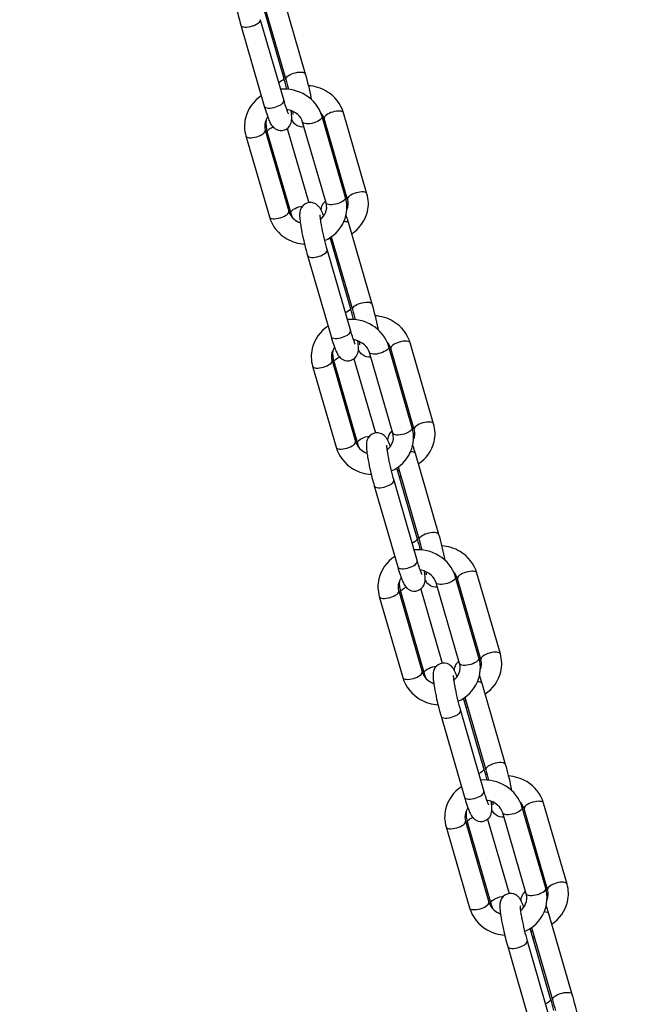
# Model space of a CAD drawing. Extents: x 0 to 25200, y 0 to 17820.
# Drawn here: x 12353 to 12521, y 2873 to 3142 of the extents above; entities that cross this region are included whole.
import ezdxf

# ---------------------------------------------------------------- set-up
doc = ezdxf.new("R2010")
doc.units = 0
doc.header["$LTSCALE"] = 10
doc.layers.get('0').update_dxf_attribs({"linetype": 'CONTINUOUS'})
doc.layers.get('DEFPOINTS').update_dxf_attribs({"color": 252, "linetype": 'CONTINUOUS'})
doc.layers.add('D-STR', color=1, linetype='CONTINUOUS')
doc.layers.add('D-STR-DIM', color=7, linetype='CONTINUOUS')
doc.styles.add('STYLE_0', font='romans.shx', dxfattribs={"width": 0.6, "bigfont": 'bigfont.shx'})
doc.dimstyles.new('S-60-_XXX_', dxfattribs={"dimscale": 60, "dimtxt": 2.5, "dimasz": 0.5, "dimexe": 0, "dimexo": 1, "dimgap": 0, "dimtad": 1, "dimrnd": 10, "dimblk": 'DOT', "dimcen": 0, "dimclrd": 256, "dimclre": 256, "dimclrt": 256, "dimazin": 3, "dimtfac": 0.05, "dimtix": 1, "dimtmove": 0, "dimatfit": 3})

# ---------------------------------------------------------------- blocks, each defined once
blk = doc.blocks.new('_DOT')
at = {"color": 0, "linetype": 'BYBLOCK'}
blk.add_line((-0.5, 0), (-1, 0), dxfattribs=at)
at = {"color": 0, "linetype": 'BYBLOCK', "const_width": 0.5}
blk.add_lwpolyline([(-0.25, 0, 1), (0.25, 0, 1)], format="xyb", close=True, dxfattribs=at)
blk = doc.blocks.new('*D26')
at = {"layer": 'D-STR-DIM'}
for p, q in [((12412.66, 4352.79), (13859.76, 4352.79)), ((13859.76, 2065.36), (13859.76, 4322.79))]:
    blk.add_line(p, q, dxfattribs=at)
at = {"layer": 'DEFPOINTS', "color": 0, "linetype": 'CONTINUOUS'}
for p in [(12352.66, 4352.79), (13859.76, 4352.79), (12821.86, 2035.36)]:
    blk.add_point(p, dxfattribs=at)
at = {"layer": 'D-STR-DIM', "linetype": 'CONTINUOUS', "xscale": 30, "yscale": 30, "zscale": 30}
for p, rotation in [((13859.76, 4352.79), 90), ((13859.76, 2035.36), 270)]:
    blk.add_blockref('_DOT', p, dxfattribs=dict(at, rotation=rotation))
at = {"layer": 'D-STR-DIM', "style": 'STYLE_0', "width": 0.6}
blk.add_text('(2320)', height=150, rotation=90, dxfattribs=at).set_placement((13795.48, 2962.65))

msp = doc.modelspace()

# ---------------------------------------------------------------- linework, layer by layer
at = {"layer": 'D-STR', "color": 104, "extrusion": (2.22045e-16, 1, -2.22045e-16)}
for p, q in [((12424.046, 3148.757), (12430.43, 3126.747)), ((12424.592, 3125.785), (12419.052, 3144.899)), ((12419.364, 3145.113), (12425.136, 3125.211)), ((12418.206, 3141.5), (12424.592, 3119.468)), ((12412.912, 3139.966), (12419.298, 3117.933)), ((12441.419, 3093.138), (12435.033, 3115.171)), ((12441.962, 3092.577), (12435.578, 3114.587)), ((12447.255, 3094.113), (12440.872, 3116.123)), ((12425.536, 3111.901), (12431.397, 3091.693)), ((12436.125, 3091.604), (12429.739, 3113.636)), ((12414.276, 3109.853), (12420.662, 3087.82)), ((12419.57, 3111.387), (12425.956, 3089.355)), ((12420.114, 3110.808), (12426.498, 3088.798)), ((12442.21, 3086.128), (12448.594, 3064.118)), ((12437.545, 3082.427), (12443.3, 3062.583)), ((12442.763, 3063.093), (12437.223, 3082.207)), ((12431.083, 3077.274), (12437.469, 3055.241)), ((12436.377, 3078.808), (12442.763, 3056.776)), ((12465.419, 3031.484), (12459.036, 3053.494)), ((12454.296, 3028.912), (12447.91, 3050.944)), ((12459.59, 3030.446), (12453.204, 3052.479)), ((12460.125, 3029.949), (12453.742, 3051.959)), ((12437.741, 3048.695), (12444.127, 3026.663)), ((12438.278, 3048.179), (12444.662, 3026.169)), ((12443.717, 3049.216), (12449.579, 3029.003)), ((12432.447, 3047.161), (12438.833, 3025.128)), ((12460.374, 3023.5), (12466.758, 3001.49)), ((12460.934, 3000.401), (12455.394, 3019.514)), ((12455.725, 3019.742), (12461.464, 2999.954)), ((12454.548, 3016.116), (12460.934, 2994.084)), ((12449.254, 3014.582), (12455.64, 2992.549)), ((12477.761, 2967.754), (12471.375, 2989.786)), ((12478.289, 2967.32), (12471.906, 2989.33)), ((12483.583, 2968.856), (12477.2, 2990.866)), ((12455.912, 2986.003), (12462.298, 2963.971)), ((12461.897, 2986.531), (12467.761, 2966.313)), ((12472.467, 2966.22), (12466.081, 2988.252)), ((12450.618, 2984.469), (12457.004, 2962.436)), ((12456.442, 2985.551), (12462.826, 2963.541)), ((12478.538, 2960.871), (12484.922, 2938.861)), ((12479.105, 2937.709), (12473.565, 2956.822)), ((12473.906, 2957.056), (12479.628, 2937.326)), ((12467.425, 2951.89), (12473.811, 2929.857)), ((12472.719, 2953.424), (12479.105, 2931.392)), ((12495.932, 2905.062), (12489.546, 2927.094)), ((12501.747, 2906.227), (12495.363, 2928.237)), ((12490.638, 2903.528), (12484.252, 2925.56)), ((12496.453, 2904.692), (12490.07, 2926.702)), ((12468.789, 2921.777), (12475.175, 2899.744)), ((12474.083, 2923.311), (12480.469, 2901.279)), ((12474.606, 2922.922), (12480.99, 2900.912)), ((12480.077, 2923.846), (12485.943, 2903.622)), ((12496.702, 2898.243), (12503.086, 2876.233)), ((12497.276, 2875.017), (12491.736, 2894.13)), ((12492.086, 2894.371), (12497.792, 2874.697)), ((12490.89, 2890.732), (12497.276, 2868.7)), ((12485.596, 2889.198), (12491.982, 2867.165))]:
    msp.add_line(p, q, dxfattribs=at)
at = {"layer": 'D-STR', "color": 104}
for p, q in [((12435.033, 3115.171), (12435.049, 3115.055)), ((12420.114, 3110.808), (12420.098, 3110.925)), ((12441.419, 3093.138), (12441.435, 3093.023)), ((12426.498, 3088.798), (12426.482, 3088.914)), ((12438.341, 3079.681), (12438.004, 3079.513)), ((12453.204, 3052.479), (12453.22, 3052.363)), ((12438.278, 3048.179), (12438.262, 3048.296)), ((12459.59, 3030.446), (12459.606, 3030.33)), ((12444.662, 3026.169), (12444.646, 3026.286)), ((12456.505, 3017.052), (12456.158, 3016.879)), ((12471.375, 2989.786), (12471.391, 2989.671)), ((12456.442, 2985.551), (12456.426, 2985.668)), ((12477.761, 2967.754), (12477.777, 2967.638)), ((12462.826, 2963.541), (12462.81, 2963.657)), ((12474.669, 2954.424), (12474.312, 2954.245)), ((12489.546, 2927.094), (12489.562, 2926.979)), ((12474.606, 2922.922), (12474.59, 2923.039)), ((12495.932, 2905.062), (12495.948, 2904.946)), ((12480.99, 2900.912), (12480.973, 2901.029)), ((12492.833, 2891.795), (12492.466, 2891.611))]:
    msp.add_line(p, q, dxfattribs=at)
for points in [[(12417.281, 3150.692, 0.011488), (12416.933, 3151.586, 0.0067811), (12416.589, 3152.361, 0.0255098), (12416.399, 3152.728, 0.0504615), (12415.918, 3153.372, 0.0788657), (12415.131, 3154.029, 0.4674295), (12410.99, 3152.541, 0.0510558), (12410.811, 3151.879, 0.0292959), (12410.755, 3151.393, 0.0315282), (12410.767, 3150.327, 0.0121637), (12410.856, 3149.408, 0.0125105), (12411.092, 3147.801, 0.0130268), (12411.72, 3144.636, 0.0150749), (12412.912, 3139.966)], [(12425.439, 3122.592, 0.0093038), (12424.701, 3125.403, 0.0014466), (12424.592, 3125.785)], [(12425.136, 3125.211, -0.0099866), (12425.847, 3122.556)], [(12430.43, 3126.747, -0.0215169), (12432.009, 3120.229, -0.0016944), (12432.087, 3119.82)], [(12435.033, 3115.171, 0.1873104), (12430.528, 3120.981, 0.1592806), (12423.69, 3122.578)], [(12425.843, 3122.573, 0.0007326), (12425.813, 3122.56)], [(12440.872, 3116.123, 0.1899157), (12436.27, 3121.987, 0.117967), (12431.281, 3123.538)], [(12418.471, 3120.784, 0.191932), (12414.149, 3114.685, 0.1290306), (12414.276, 3109.853)], [(12419.298, 3117.933, 0.010411), (12419.95, 3115.839, 0.0087097), (12420.329, 3114.771, 0.0192583), (12420.831, 3113.575, 0.0168828), (12421.016, 3113.183, 0.0492546), (12421.39, 3112.61, 0.030678), (12421.79, 3112.166, 0.0688345), (12422.478, 3111.663, 0.4377211), (12426.45, 3113.056, 0.0602966), (12426.683, 3113.817, 0.0397546), (12426.755, 3114.504, 0.0184335), (12426.753, 3115.114, 0.0132567), (12426.711, 3115.739, 0.0111064), (12426.591, 3116.78)], [(12424.592, 3119.468, 0.0070511), (12425.008, 3118.101, 0.0067759), (12425.301, 3117.227, 0.0056965), (12425.48, 3116.735, 0.0075157), (12425.639, 3116.331, 0.0101119), (12425.77, 3116.03, 0.0167053), (12425.869, 3115.832)], [(12429.739, 3113.636, 0.1402306), (12428.41, 3115.714, 0.1369622), (12425.755, 3117.004, 0.0170481), (12425.358, 3117.065)], [(12420.246, 3114.996, 0.0917891), (12419.554, 3113.581, 0.1392098), (12419.57, 3111.387)], [(12426.788, 3116.707, 0.0114351), (12426.621, 3116.554)], [(12427.017, 3116.612, -0.0081781), (12427.064, 3116.151, -0.0061592), (12427.079, 3115.934, -0.0084957), (12427.086, 3115.769, -0.0066789), (12427.087, 3115.695, -0.0105378), (12427.086, 3115.648)], [(12435.578, 3114.587, 0.1040988), (12434.724, 3116.171, 0.0066933), (12434.642, 3116.267)], [(12419.762, 3114.164, 0.0892599), (12420.114, 3110.808)], [(12430.123, 3112.31, -0.2223859), (12427.763, 3112.986, -0.0469217), (12427.343, 3113.418, -0.0368229), (12426.994, 3113.915, -0.0180728), (12426.748, 3114.362)], [(12435.691, 3081.364, 0.1852566), (12440.979, 3086.611, 0.1765441), (12441.419, 3093.138)], [(12443.062, 3083.191, 0.191899), (12447.382, 3089.285, 0.1291028), (12447.255, 3094.113)], [(12435.452, 3088, 0.011488), (12435.104, 3088.894, 0.0067811), (12434.76, 3089.669, 0.0255098), (12434.57, 3090.036, 0.0504615), (12434.089, 3090.68, 0.0788657), (12433.302, 3091.337, 0.4674295), (12429.161, 3089.848, 0.0510558), (12428.982, 3089.187, 0.0292959), (12428.926, 3088.701, 0.0315282), (12428.938, 3087.635, 0.0121637), (12429.027, 3086.716, 0.0125105), (12429.263, 3085.109, 0.0130268), (12429.891, 3081.944, 0.0150749), (12431.083, 3077.274)], [(12434.54, 3087.061, 0.1265098), (12435.958, 3088.887, 0.1737127), (12436.125, 3091.604)], [(12434.761, 3089.646, -0.0072273), (12434.773, 3089.831, -0.0545522), (12434.933, 3090.649, -0.0203743), (12435.021, 3090.892, -0.0906739), (12435.556, 3091.756, -0.0489251), (12435.97, 3092.139)], [(12441.774, 3089.818, 0.1771241), (12441.962, 3092.577)], [(12420.662, 3087.82, 0.1947658), (12425.437, 3081.85, 0.1133117), (12430.252, 3080.399)], [(12425.956, 3089.355, 0.1012877), (12426.776, 3087.809, 0.0877954), (12428.11, 3086.672, 0.0491096), (12429.092, 3086.214)], [(12426.498, 3088.798, 0.0314678), (12426.91, 3087.652)], [(12434.428, 3088.358, 0.0190205), (12434.431, 3088.153, 0.0143153), (12434.469, 3087.658, 0.0114753), (12434.592, 3086.694, 0.0043815), (12434.684, 3086.11, 0.0069996), (12434.924, 3084.791, 0.0212065), (12436.377, 3078.808)], [(12441.539, 3088.278, -0.0060981), (12441.873, 3087.25, -0.005226), (12442.21, 3086.128)], [(12437.465, 3081.371, 0.0082753), (12437.844, 3081.396)], [(12448.594, 3064.118, -0.0217547), (12450.186, 3057.535, -0.001726), (12450.264, 3057.123)], [(12443.611, 3059.9, 0.0093038), (12442.872, 3062.711, 0.0014466), (12442.763, 3063.093)], [(12443.3, 3062.583, -0.0102044), (12444.027, 3059.863)], [(12459.036, 3053.494, 0.1899157), (12454.434, 3059.358, 0.117967), (12449.445, 3060.909)], [(12436.643, 3058.092, 0.191932), (12432.32, 3051.993, 0.1290306), (12432.447, 3047.161)], [(12453.204, 3052.479, 0.1873104), (12448.699, 3058.289, 0.1592806), (12441.861, 3059.886)], [(12444.007, 3059.945, 0.0035411), (12443.864, 3059.879)], [(12442.763, 3056.776, 0.0070511), (12443.179, 3055.409, 0.0067759), (12443.472, 3054.535, 0.0056965), (12443.651, 3054.043, 0.0075157), (12443.81, 3053.639, 0.0101119), (12443.941, 3053.338, 0.0167053), (12444.04, 3053.14)], [(12437.469, 3055.241, 0.010411), (12438.121, 3053.147, 0.0087097), (12438.5, 3052.079, 0.0192583), (12439.002, 3050.883, 0.0168828), (12439.187, 3050.49, 0.0492546), (12439.561, 3049.918, 0.030678), (12439.961, 3049.474, 0.0688345), (12440.65, 3048.971, 0.4377211), (12444.622, 3050.364, 0.0602966), (12444.854, 3051.125, 0.0397546), (12444.926, 3051.812, 0.0184335), (12444.925, 3052.421, 0.0132567), (12444.883, 3053.047, 0.0111064), (12444.762, 3054.088)], [(12447.91, 3050.944, 0.1402306), (12446.581, 3053.022, 0.1369622), (12443.926, 3054.312, 0.0170481), (12443.529, 3054.373)], [(12444.904, 3054.036, 0.0083068), (12444.784, 3053.925)], [(12445.188, 3053.92, -0.0081043), (12445.23, 3053.489, -0.0061327), (12445.244, 3053.286, -0.0082753), (12445.25, 3053.132, -0.0065635), (12445.251, 3053.063, -0.0100783), (12445.25, 3053.019)], [(12453.742, 3051.959, 0.1036328), (12452.895, 3053.535, 0.0103483), (12452.767, 3053.682)], [(12438.417, 3052.304, 0.0917891), (12437.725, 3050.889, 0.1392098), (12437.741, 3048.695)], [(12437.919, 3051.441, 0.0867211), (12438.278, 3048.179)], [(12448.276, 3049.68, -0.2202921), (12445.937, 3050.35, -0.0467911), (12445.516, 3050.779, -0.0366675), (12445.167, 3051.272, -0.0181593), (12444.922, 3051.714)], [(12461.226, 3020.562, 0.191899), (12465.546, 3026.656, 0.1291028), (12465.419, 3031.484)], [(12453.623, 3025.308, 0.011488), (12453.276, 3026.202, 0.0067811), (12452.931, 3026.977, 0.0255098), (12452.741, 3027.344, 0.0504615), (12452.26, 3027.988, 0.0788657), (12451.474, 3028.645, 0.4674295), (12447.332, 3027.156, 0.0510558), (12447.153, 3026.495, 0.0292959), (12447.097, 3026.009, 0.0315282), (12447.109, 3024.942, 0.0121637), (12447.199, 3024.024, 0.0125105), (12447.434, 3022.417, 0.0130268), (12448.062, 3019.252, 0.0150749), (12449.254, 3014.582)], [(12452.711, 3024.369, 0.1265098), (12454.129, 3026.195, 0.1737127), (12454.296, 3028.912)], [(12452.922, 3026.973, -0.0067911), (12452.933, 3027.161, -0.0546231), (12453.086, 3027.986, -0.0416938), (12453.301, 3028.521, -0.0573504), (12453.649, 3029.046, -0.0564607), (12454.124, 3029.503)], [(12453.862, 3018.672, 0.1852566), (12459.15, 3023.919, 0.1765441), (12459.59, 3030.446)], [(12459.951, 3027.221, 0.1750629), (12460.125, 3029.949)], [(12444.127, 3026.663, 0.1012877), (12444.947, 3025.117, 0.0877954), (12446.281, 3023.98, 0.0491096), (12447.264, 3023.522)], [(12444.662, 3026.169, 0.0344968), (12445.122, 3024.916)], [(12438.833, 3025.128, 0.1947658), (12443.608, 3019.158, 0.1133117), (12448.423, 3017.707)], [(12452.599, 3025.666, 0.0190205), (12452.602, 3025.461, 0.0143153), (12452.64, 3024.966, 0.0114753), (12452.763, 3024.002, 0.0043815), (12452.855, 3023.418, 0.0069996), (12453.096, 3022.099, 0.0212065), (12454.548, 3016.116)], [(12453.808, 3025.583, -0.0015608), (12453.809, 3025.582, -0.0006529), (12453.809, 3025.581)], [(12459.716, 3025.611, -0.0059372), (12460.044, 3024.6, -0.0051103), (12460.374, 3023.5)], [(12455.618, 3018.742, 0.0085164), (12456.008, 3018.768)], [(12461.782, 2997.208, 0.0093038), (12461.043, 3000.019, 0.0014466), (12460.934, 3000.401)], [(12461.464, 2999.954, -0.0104216), (12462.207, 2997.171)], [(12466.758, 3001.49, -0.020477), (12468.279, 2995.265, -0.0035584), (12468.44, 2994.426)], [(12471.375, 2989.786, 0.1873104), (12466.87, 2995.597, 0.1592806), (12460.032, 2997.194)], [(12462.171, 2997.316, 0.0063575), (12461.916, 2997.198)], [(12477.2, 2990.866, 0.1899157), (12472.598, 2996.73, 0.117967), (12467.609, 2998.281)], [(12454.814, 2995.4, 0.191932), (12450.491, 2989.301, 0.1290306), (12450.618, 2984.469)], [(12460.934, 2994.084, 0.0070511), (12461.35, 2992.717, 0.0067759), (12461.643, 2991.843, 0.0056965), (12461.822, 2991.351, 0.0075157), (12461.981, 2990.947, 0.0101119), (12462.112, 2990.646, 0.0167053), (12462.211, 2990.448)], [(12455.64, 2992.549, 0.010411), (12456.292, 2990.455, 0.0087097), (12456.671, 2989.387, 0.0192583), (12457.173, 2988.191, 0.0168828), (12457.358, 2987.798, 0.0492546), (12457.732, 2987.226, 0.030678), (12458.132, 2986.782, 0.0688345), (12458.821, 2986.279, 0.4377211), (12462.793, 2987.672, 0.0602966), (12463.025, 2988.432, 0.0397546), (12463.098, 2989.12, 0.0184335), (12463.096, 2989.729, 0.0132567), (12463.054, 2990.355, 0.0111064), (12462.933, 2991.396)], [(12466.081, 2988.252, 0.1402306), (12464.752, 2990.33, 0.1369622), (12462.097, 2991.62, 0.0170481), (12461.7, 2991.681)], [(12463.021, 2991.365, 0.0051554), (12462.947, 2991.295)], [(12463.359, 2991.228, -0.008024), (12463.397, 2990.826, -0.0061026), (12463.409, 2990.638, -0.0080057), (12463.414, 2990.495, -0.0064566), (12463.415, 2990.431, -0.009596), (12463.414, 2990.391)], [(12471.906, 2989.33, 0.102908), (12471.066, 2990.897, 0.0142009), (12470.889, 2991.099)], [(12456.588, 2989.612, 0.0917891), (12455.896, 2988.197, 0.1392098), (12455.912, 2986.003)], [(12456.078, 2988.719, 0.0842322), (12456.442, 2985.551)], [(12466.43, 2987.05, -0.2238751), (12464.06, 2987.757, -0.0418309), (12463.689, 2988.14, -0.0364866), (12463.339, 2988.63, -0.0183489), (12463.095, 2989.067)], [(12472.033, 2955.98, 0.1852566), (12477.321, 2961.227, 0.1765441), (12477.761, 2967.754)], [(12478.128, 2964.621, 0.1731237), (12478.289, 2967.32)], [(12479.39, 2957.934, 0.191899), (12483.71, 2964.028, 0.1291028), (12483.583, 2968.856)], [(12471.794, 2962.616, 0.011488), (12471.447, 2963.51, 0.0067811), (12471.102, 2964.285, 0.0255098), (12470.912, 2964.652, 0.0504615), (12470.431, 2965.296, 0.0788657), (12469.645, 2965.952, 0.4674295), (12465.503, 2964.464, 0.0510558), (12465.324, 2963.803, 0.0292959), (12465.268, 2963.317, 0.0315282), (12465.28, 2962.25, 0.0121637), (12465.37, 2961.332, 0.0125105), (12465.606, 2959.725, 0.0130268), (12466.233, 2956.56, 0.0150749), (12467.425, 2951.89)], [(12470.882, 2961.677, 0.1265098), (12472.301, 2963.503, 0.1737127), (12472.467, 2966.22)], [(12471.084, 2964.299, -0.006337), (12471.094, 2964.49, -0.0459497), (12471.201, 2965.177, -0.0637128), (12471.507, 2965.972, -0.0535524), (12471.852, 2966.463, -0.0507661), (12472.279, 2966.868)], [(12457.004, 2962.436, 0.1947658), (12461.779, 2956.466, 0.1133117), (12466.594, 2955.015)], [(12462.298, 2963.971, 0.1012877), (12463.118, 2962.425, 0.0877954), (12464.452, 2961.288, 0.0491096), (12465.435, 2960.83)], [(12462.826, 2963.541, 0.0375696), (12463.335, 2962.178)], [(12470.77, 2962.973, 0.0190205), (12470.773, 2962.769, 0.0143153), (12470.811, 2962.274, 0.0114753), (12470.934, 2961.31, 0.0043815), (12471.026, 2960.726, 0.0069996), (12471.267, 2959.407, 0.0212065), (12472.719, 2953.424)], [(12471.972, 2962.954, -0.003571), (12471.976, 2962.948, -0.0068068), (12471.992, 2962.918, -0.0008667), (12471.995, 2962.913)], [(12477.893, 2962.944, -0.0071294), (12478.295, 2961.688, -0.0036391), (12478.538, 2960.871)], [(12473.771, 2956.113, 0.0087574), (12474.171, 2956.139)], [(12479.953, 2934.516, 0.0093038), (12479.215, 2937.327, 0.0014466), (12479.105, 2937.709)], [(12484.922, 2938.861, -0.0206979), (12486.455, 2932.574, -0.0036269), (12486.617, 2931.729)], [(12479.628, 2937.326, -0.0106383), (12480.386, 2934.478)], [(12495.363, 2928.237, 0.1899157), (12490.762, 2934.101, 0.117967), (12485.773, 2935.652)], [(12472.985, 2932.708, 0.191932), (12468.662, 2926.609, 0.1290306), (12468.789, 2921.777)], [(12489.546, 2927.094, 0.1873104), (12485.041, 2932.904, 0.1592806), (12478.204, 2934.502)], [(12480.335, 2934.688, 0.0091793), (12479.968, 2934.515)], [(12473.811, 2929.857, 0.010411), (12474.463, 2927.763, 0.0087097), (12474.843, 2926.695, 0.0192583), (12475.344, 2925.499, 0.0168828), (12475.529, 2925.106, 0.0492546), (12475.904, 2924.534, 0.030678), (12476.303, 2924.089, 0.0688345), (12476.992, 2923.587, 0.4377211), (12480.964, 2924.98, 0.0602966), (12481.196, 2925.74, 0.0397546), (12481.269, 2926.428, 0.0184335), (12481.267, 2927.037, 0.0132567), (12481.225, 2927.662, 0.0111064), (12481.104, 2928.704)], [(12479.105, 2931.392, 0.0070511), (12479.521, 2930.025, 0.0067759), (12479.814, 2929.15, 0.0056965), (12479.993, 2928.659, 0.0075157), (12480.152, 2928.255, 0.0101119), (12480.283, 2927.953, 0.0167053), (12480.382, 2927.756)], [(12474.759, 2926.92, 0.0917891), (12474.067, 2925.505, 0.1392098), (12474.083, 2923.311)], [(12484.252, 2925.56, 0.1402306), (12482.923, 2927.638, 0.1369622), (12480.269, 2928.928, 0.0170481), (12479.872, 2928.989)], [(12481.138, 2928.692, 0.0019808), (12481.11, 2928.666)], [(12481.53, 2928.536, -0.0079361), (12481.564, 2928.164, -0.0060684), (12481.574, 2927.99, -0.0076973), (12481.579, 2927.858, -0.0063595), (12481.579, 2927.799, -0.0090944), (12481.578, 2927.762)], [(12490.07, 2926.702, 0.1022318), (12489.239, 2928.258, 0.0182384), (12489.01, 2928.517)], [(12474.237, 2925.999, 0.0817924), (12474.606, 2922.922)], [(12484.583, 2924.419, -0.2218606), (12482.233, 2925.12, -0.0478651), (12481.806, 2925.568, -0.038396), (12481.446, 2926.098, -0.0131859), (12481.268, 2926.421)], [(12497.554, 2895.305, 0.191899), (12501.874, 2901.399, 0.1291028), (12501.747, 2906.227)], [(12489.965, 2899.924, 0.011488), (12489.618, 2900.818, 0.0067811), (12489.273, 2901.593, 0.0255098), (12489.084, 2901.96, 0.0504615), (12488.602, 2902.604, 0.0788657), (12487.816, 2903.26, 0.4674295), (12483.674, 2901.772, 0.0510558), (12483.495, 2901.111, 0.0292959), (12483.439, 2900.625, 0.0315282), (12483.451, 2899.558, 0.0121637), (12483.541, 2898.64, 0.0125105), (12483.777, 2897.033, 0.0130268), (12484.404, 2893.868, 0.0150749), (12485.596, 2889.198)], [(12489.053, 2898.985, 0.1265098), (12490.472, 2900.811, 0.1737127), (12490.638, 2903.528)], [(12489.247, 2901.624, -0.0058672), (12489.255, 2901.819, -0.04652), (12489.356, 2902.513, -0.0157518), (12489.417, 2902.738, -0.0218311), (12489.51, 2903.001, -0.0396249), (12489.722, 2903.432, -0.0905326), (12490.434, 2904.232)], [(12490.204, 2893.288, 0.1852566), (12495.492, 2898.535, 0.1765441), (12495.932, 2905.062)], [(12496.303, 2902.02, 0.1713049), (12496.453, 2904.692)], [(12480.469, 2901.279, 0.1012877), (12481.289, 2899.733, 0.0877954), (12482.623, 2898.596, 0.0491096), (12483.606, 2898.138)], [(12480.99, 2900.912, 0.0406848), (12481.551, 2899.439)], [(12488.941, 2900.281, 0.0190205), (12488.944, 2900.077, 0.0143153), (12488.982, 2899.582, 0.0114753), (12489.105, 2898.618, 0.0043815), (12489.198, 2898.034, 0.0069996), (12489.438, 2896.715, 0.0212065), (12490.89, 2890.732)], [(12490.136, 2900.326, -0.0044299), (12490.143, 2900.313, -0.0078012), (12490.171, 2900.262, -0.0022339), (12490.18, 2900.243)], [(12496.07, 2900.277, -0.0069412), (12496.464, 2899.043, -0.0035589), (12496.702, 2898.243)], [(12475.175, 2899.744, 0.1947658), (12479.95, 2893.774, 0.1133117), (12484.765, 2892.323)], [(12491.924, 2893.484, 0.0089985), (12492.335, 2893.511)], [(12503.086, 2876.233, -0.0209205), (12504.632, 2869.882, -0.0036973), (12504.793, 2869.032)], [(12498.124, 2871.824, 0.0093038), (12497.386, 2874.635, 0.0014466), (12497.276, 2875.017)], [(12497.792, 2874.697, -0.0108544), (12498.566, 2871.785)]]:
    msp.add_lwpolyline(points, format="xyb", dxfattribs=at)
for points in [[(12415.559, 3139.645), (12416.053, 3139.785), (12416.53, 3139.958), (12416.974, 3140.158), (12417.368, 3140.378), (12417.7, 3140.61), (12417.956, 3140.846), (12418.13, 3141.079), (12418.214, 3141.299), (12418.206, 3141.5)], [(12412.912, 3139.966), (12413.03, 3139.773), (12413.258, 3139.622), (12413.585, 3139.52), (12413.998, 3139.47), (12414.479, 3139.474), (12415.007, 3139.534), (12415.559, 3139.645)], [(12424.592, 3125.785), (12424.597, 3125.569), (12424.497, 3125.331), (12424.294, 3125.08), (12423.998, 3124.827), (12423.62, 3124.582), (12423.175, 3124.354)], [(12425.136, 3125.211), (12425.127, 3125.413), (12425.211, 3125.635), (12425.384, 3125.869), (12425.641, 3126.106), (12425.972, 3126.339), (12426.367, 3126.56), (12426.81, 3126.76), (12427.288, 3126.933), (12427.782, 3127.073)], [(12427.782, 3127.073), (12428.334, 3127.184), (12428.861, 3127.243), (12429.342, 3127.247), (12429.756, 3127.196), (12430.083, 3127.092), (12430.311, 3126.94), (12430.43, 3126.747)], [(12419.298, 3117.933), (12419.416, 3117.741), (12419.644, 3117.59), (12419.971, 3117.487), (12420.384, 3117.437), (12420.865, 3117.442), (12421.393, 3117.501), (12421.945, 3117.613)], [(12421.945, 3117.613), (12422.439, 3117.753), (12422.917, 3117.925), (12423.36, 3118.125), (12423.754, 3118.345), (12424.086, 3118.577), (12424.343, 3118.814), (12424.516, 3119.046), (12424.6, 3119.267), (12424.592, 3119.468)], [(12435.049, 3115.055), (12434.995, 3114.823), (12434.834, 3114.575), (12434.574, 3114.319), (12434.225, 3114.067), (12433.801, 3113.828), (12433.319, 3113.613), (12432.8, 3113.43), (12432.263, 3113.287), (12431.732, 3113.189), (12431.227, 3113.14), (12430.769, 3113.143), (12430.377, 3113.198), (12430.067, 3113.301), (12429.851, 3113.449), (12429.739, 3113.636)], [(12440.872, 3116.123), (12440.763, 3116.306), (12440.557, 3116.453), (12440.262, 3116.557), (12439.888, 3116.616), (12439.45, 3116.626), (12438.966, 3116.587), (12438.452, 3116.501), (12437.93, 3116.37), (12437.42, 3116.201), (12436.94, 3115.999), (12436.509, 3115.773), (12436.145, 3115.53), (12435.86, 3115.281), (12435.667, 3115.034), (12435.571, 3114.8), (12435.578, 3114.587)], [(12420.098, 3110.925), (12420.146, 3111.144), (12420.289, 3111.378), (12420.521, 3111.62), (12420.835, 3111.86), (12421.218, 3112.09), (12421.657, 3112.301)], [(12414.276, 3109.853), (12414.384, 3109.67), (12414.589, 3109.525), (12414.884, 3109.421), (12415.258, 3109.363), (12415.695, 3109.354), (12416.18, 3109.393), (12416.693, 3109.48), (12417.215, 3109.61), (12417.726, 3109.779), (12418.206, 3109.981), (12418.636, 3110.207), (12419.001, 3110.448), (12419.286, 3110.697), (12419.48, 3110.942), (12419.576, 3111.175), (12419.57, 3111.387)], [(12441.435, 3093.023), (12441.381, 3092.791), (12441.22, 3092.542), (12440.96, 3092.286), (12440.611, 3092.034), (12440.187, 3091.796), (12439.705, 3091.581), (12439.186, 3091.398), (12438.649, 3091.254), (12438.118, 3091.156), (12437.613, 3091.108), (12437.155, 3091.111), (12436.763, 3091.165), (12436.453, 3091.268), (12436.237, 3091.417), (12436.125, 3091.604)], [(12447.255, 3094.113), (12447.147, 3094.296), (12446.941, 3094.443), (12446.645, 3094.547), (12446.272, 3094.606), (12445.834, 3094.616), (12445.349, 3094.577), (12444.836, 3094.491), (12444.314, 3094.36), (12443.803, 3094.191), (12443.323, 3093.989), (12442.893, 3093.763), (12442.529, 3093.52), (12442.244, 3093.271), (12442.05, 3093.024), (12441.955, 3092.79), (12441.962, 3092.577)], [(12426.482, 3088.914), (12426.534, 3089.143), (12426.689, 3089.389), (12426.941, 3089.641), (12427.28, 3089.891), (12427.693, 3090.128), (12428.162, 3090.342), (12428.67, 3090.526), (12429.197, 3090.672), (12429.722, 3090.775)], [(12420.662, 3087.82), (12420.77, 3087.638), (12420.975, 3087.492), (12421.27, 3087.389), (12421.644, 3087.331), (12422.081, 3087.322), (12422.566, 3087.361), (12423.079, 3087.447), (12423.601, 3087.578), (12424.112, 3087.747), (12424.592, 3087.948), (12425.023, 3088.174), (12425.387, 3088.416), (12425.672, 3088.664), (12425.866, 3088.91), (12425.962, 3089.143), (12425.956, 3089.355)], [(12440.989, 3086.633), (12441.367, 3086.606), (12441.687, 3086.54), (12441.939, 3086.435), (12442.115, 3086.297), (12442.21, 3086.128)], [(12431.083, 3077.274), (12431.201, 3077.081), (12431.429, 3076.93), (12431.756, 3076.828), (12432.17, 3076.778), (12432.65, 3076.782), (12433.178, 3076.842), (12433.73, 3076.953)], [(12433.73, 3076.953), (12434.224, 3077.093), (12434.702, 3077.266), (12435.145, 3077.466), (12435.539, 3077.685), (12435.871, 3077.918), (12436.128, 3078.154), (12436.301, 3078.387), (12436.385, 3078.607), (12436.377, 3078.808)], [(12443.3, 3062.583), (12443.291, 3062.785), (12443.375, 3063.007), (12443.548, 3063.24), (12443.805, 3063.478), (12444.136, 3063.711), (12444.531, 3063.931), (12444.974, 3064.131), (12445.452, 3064.305), (12445.946, 3064.444)], [(12445.946, 3064.444), (12446.498, 3064.556), (12447.025, 3064.614), (12447.506, 3064.618), (12447.92, 3064.568), (12448.247, 3064.464), (12448.475, 3064.312), (12448.594, 3064.118)], [(12442.763, 3063.093), (12442.768, 3062.877), (12442.668, 3062.639), (12442.465, 3062.388), (12442.169, 3062.135), (12441.791, 3061.89), (12441.347, 3061.662)], [(12440.116, 3054.921), (12440.61, 3055.06), (12441.088, 3055.233), (12441.531, 3055.433), (12441.925, 3055.653), (12442.257, 3055.885), (12442.514, 3056.122), (12442.687, 3056.354), (12442.771, 3056.575), (12442.763, 3056.776)], [(12437.469, 3055.241), (12437.587, 3055.049), (12437.815, 3054.898), (12438.142, 3054.795), (12438.556, 3054.745), (12439.036, 3054.75), (12439.564, 3054.809), (12440.116, 3054.921)], [(12459.036, 3053.494), (12458.927, 3053.678), (12458.721, 3053.824), (12458.426, 3053.929), (12458.052, 3053.987), (12457.614, 3053.997), (12457.13, 3053.958), (12456.616, 3053.872), (12456.094, 3053.742), (12455.584, 3053.573), (12455.104, 3053.371), (12454.673, 3053.144), (12454.309, 3052.902), (12454.024, 3052.652), (12453.831, 3052.406), (12453.735, 3052.172), (12453.742, 3051.959)], [(12453.22, 3052.363), (12453.166, 3052.131), (12453.005, 3051.883), (12452.745, 3051.627), (12452.396, 3051.375), (12451.972, 3051.136), (12451.49, 3050.921), (12450.971, 3050.738), (12450.434, 3050.595), (12449.903, 3050.497), (12449.398, 3050.448), (12448.94, 3050.451), (12448.548, 3050.505), (12448.238, 3050.609), (12448.022, 3050.757), (12447.91, 3050.944)], [(12432.447, 3047.161), (12432.555, 3046.978), (12432.76, 3046.833), (12433.055, 3046.729), (12433.429, 3046.671), (12433.866, 3046.662), (12434.351, 3046.701), (12434.864, 3046.788), (12435.386, 3046.918), (12435.897, 3047.087), (12436.377, 3047.289), (12436.808, 3047.515), (12437.172, 3047.756), (12437.457, 3048.005), (12437.651, 3048.25), (12437.747, 3048.483), (12437.741, 3048.695)], [(12438.262, 3048.296), (12438.309, 3048.512), (12438.448, 3048.743), (12438.674, 3048.982), (12438.98, 3049.219), (12439.354, 3049.447), (12439.784, 3049.657)], [(12465.419, 3031.484), (12465.311, 3031.667), (12465.105, 3031.814), (12464.809, 3031.919), (12464.436, 3031.977), (12463.998, 3031.987), (12463.513, 3031.948), (12463, 3031.862), (12462.478, 3031.732), (12461.967, 3031.563), (12461.487, 3031.361), (12461.057, 3031.134), (12460.692, 3030.892), (12460.408, 3030.642), (12460.214, 3030.396), (12460.119, 3030.162), (12460.125, 3029.949)], [(12459.606, 3030.33), (12459.552, 3030.099), (12459.391, 3029.85), (12459.131, 3029.594), (12458.782, 3029.342), (12458.358, 3029.104), (12457.877, 3028.888), (12457.357, 3028.706), (12456.82, 3028.562), (12456.289, 3028.464), (12455.784, 3028.416), (12455.326, 3028.419), (12454.934, 3028.473), (12454.624, 3028.576), (12454.409, 3028.725), (12454.296, 3028.912)], [(12438.833, 3025.128), (12438.941, 3024.946), (12439.146, 3024.8), (12439.442, 3024.697), (12439.815, 3024.639), (12440.253, 3024.63), (12440.737, 3024.669), (12441.25, 3024.755), (12441.772, 3024.886), (12442.283, 3025.055), (12442.763, 3025.256), (12443.194, 3025.482), (12443.558, 3025.724), (12443.843, 3025.972), (12444.037, 3026.218), (12444.133, 3026.451), (12444.127, 3026.663)], [(12444.646, 3026.286), (12444.7, 3026.519), (12444.86, 3026.769), (12445.12, 3027.025), (12445.469, 3027.279), (12445.893, 3027.518), (12446.375, 3027.733), (12446.895, 3027.916), (12447.431, 3028.06), (12447.963, 3028.157)], [(12459.187, 3024.004), (12459.638, 3023.961), (12459.997, 3023.859), (12460.246, 3023.703), (12460.374, 3023.5)], [(12451.901, 3014.261), (12452.396, 3014.401), (12452.873, 3014.574), (12453.316, 3014.774), (12453.711, 3014.993), (12454.042, 3015.226), (12454.299, 3015.462), (12454.472, 3015.695), (12454.556, 3015.915), (12454.548, 3016.116)], [(12449.254, 3014.582), (12449.372, 3014.389), (12449.6, 3014.238), (12449.927, 3014.136), (12450.341, 3014.085), (12450.822, 3014.09), (12451.349, 3014.15), (12451.901, 3014.261)], [(12461.464, 2999.954), (12461.455, 3000.156), (12461.539, 3000.378), (12461.712, 3000.612), (12461.969, 3000.849), (12462.3, 3001.082), (12462.695, 3001.303), (12463.138, 3001.503), (12463.616, 3001.676), (12464.11, 3001.816)], [(12464.11, 3001.816), (12464.662, 3001.927), (12465.189, 3001.986), (12465.67, 3001.99), (12466.084, 3001.939), (12466.411, 3001.835), (12466.639, 3001.683), (12466.758, 3001.49)], [(12460.934, 3000.401), (12460.939, 3000.185), (12460.839, 2999.947), (12460.637, 2999.696), (12460.341, 2999.443), (12459.963, 2999.198), (12459.518, 2998.97)], [(12458.287, 2992.229), (12458.782, 2992.368), (12459.259, 2992.541), (12459.702, 2992.741), (12460.097, 2992.961), (12460.428, 2993.193), (12460.685, 2993.43), (12460.858, 2993.662), (12460.942, 2993.883), (12460.934, 2994.084)], [(12455.64, 2992.549), (12455.758, 2992.357), (12455.986, 2992.206), (12456.314, 2992.103), (12456.727, 2992.053), (12457.208, 2992.058), (12457.735, 2992.117), (12458.287, 2992.229)], [(12477.2, 2990.866), (12477.091, 2991.049), (12476.885, 2991.196), (12476.59, 2991.3), (12476.216, 2991.359), (12475.778, 2991.369), (12475.294, 2991.33), (12474.78, 2991.244), (12474.258, 2991.113), (12473.747, 2990.944), (12473.268, 2990.742), (12472.837, 2990.516), (12472.473, 2990.273), (12472.188, 2990.024), (12471.995, 2989.777), (12471.899, 2989.543), (12471.906, 2989.33)], [(12471.391, 2989.671), (12471.337, 2989.439), (12471.176, 2989.19), (12470.916, 2988.935), (12470.567, 2988.683), (12470.143, 2988.444), (12469.662, 2988.229), (12469.142, 2988.046), (12468.606, 2987.903), (12468.074, 2987.805), (12467.569, 2987.756), (12467.111, 2987.759), (12466.72, 2987.813), (12466.409, 2987.917), (12466.194, 2988.065), (12466.081, 2988.252)], [(12450.618, 2984.469), (12450.726, 2984.286), (12450.931, 2984.141), (12451.227, 2984.037), (12451.6, 2983.979), (12452.038, 2983.97), (12452.522, 2984.009), (12453.036, 2984.096), (12453.558, 2984.226), (12454.068, 2984.395), (12454.548, 2984.597), (12454.979, 2984.822), (12455.343, 2985.064), (12455.628, 2985.313), (12455.822, 2985.558), (12455.918, 2985.791), (12455.912, 2986.003)], [(12456.426, 2985.668), (12456.472, 2985.881), (12456.607, 2986.109), (12456.828, 2986.344), (12457.126, 2986.578), (12457.492, 2986.804), (12457.913, 2987.013)], [(12477.777, 2967.638), (12477.723, 2967.407), (12477.562, 2967.158), (12477.302, 2966.902), (12476.953, 2966.65), (12476.529, 2966.412), (12476.048, 2966.196), (12475.528, 2966.013), (12474.992, 2965.87), (12474.46, 2965.772), (12473.955, 2965.724), (12473.497, 2965.727), (12473.106, 2965.781), (12472.795, 2965.884), (12472.58, 2966.033), (12472.467, 2966.22)], [(12483.583, 2968.856), (12483.475, 2969.039), (12483.269, 2969.186), (12482.973, 2969.29), (12482.6, 2969.349), (12482.162, 2969.359), (12481.677, 2969.32), (12481.164, 2969.234), (12480.642, 2969.103), (12480.131, 2968.934), (12479.651, 2968.732), (12479.221, 2968.506), (12478.856, 2968.263), (12478.572, 2968.014), (12478.378, 2967.767), (12478.283, 2967.533), (12478.289, 2967.32)], [(12462.81, 2963.657), (12462.866, 2963.895), (12463.031, 2964.149), (12463.3, 2964.41), (12463.66, 2964.667), (12464.097, 2964.909), (12464.591, 2965.126), (12465.123, 2965.308), (12465.67, 2965.448), (12466.208, 2965.54)], [(12457.004, 2962.436), (12457.112, 2962.254), (12457.317, 2962.108), (12457.613, 2962.004), (12457.986, 2961.947), (12458.424, 2961.938), (12458.908, 2961.977), (12459.422, 2962.063), (12459.944, 2962.194), (12460.454, 2962.363), (12460.934, 2962.564), (12461.365, 2962.79), (12461.73, 2963.032), (12462.014, 2963.28), (12462.208, 2963.526), (12462.304, 2963.759), (12462.298, 2963.971)], [(12477.385, 2961.374), (12477.823, 2961.329), (12478.171, 2961.226), (12478.413, 2961.071), (12478.538, 2960.871)], [(12467.425, 2951.89), (12467.543, 2951.697), (12467.771, 2951.546), (12468.099, 2951.443), (12468.512, 2951.393), (12468.993, 2951.398), (12469.52, 2951.457), (12470.072, 2951.569)], [(12470.072, 2951.569), (12470.567, 2951.709), (12471.044, 2951.882), (12471.487, 2952.082), (12471.882, 2952.301), (12472.213, 2952.534), (12472.47, 2952.77), (12472.643, 2953.003), (12472.727, 2953.223), (12472.719, 2953.424)], [(12479.105, 2937.709), (12479.111, 2937.493), (12479.01, 2937.255), (12478.808, 2937.004), (12478.512, 2936.751), (12478.134, 2936.506), (12477.689, 2936.278)], [(12479.628, 2937.326), (12479.619, 2937.528), (12479.703, 2937.75), (12479.876, 2937.983), (12480.133, 2938.221), (12480.464, 2938.454), (12480.859, 2938.674), (12481.302, 2938.874), (12481.779, 2939.048), (12482.274, 2939.187)], [(12482.274, 2939.187), (12482.826, 2939.299), (12483.353, 2939.357), (12483.834, 2939.361), (12484.247, 2939.311), (12484.575, 2939.207), (12484.803, 2939.055), (12484.922, 2938.861)], [(12473.811, 2929.857), (12473.929, 2929.665), (12474.157, 2929.514), (12474.485, 2929.411), (12474.898, 2929.361), (12475.379, 2929.366), (12475.907, 2929.425), (12476.458, 2929.536)], [(12476.458, 2929.536), (12476.953, 2929.676), (12477.43, 2929.849), (12477.873, 2930.049), (12478.268, 2930.269), (12478.599, 2930.501), (12478.856, 2930.738), (12479.029, 2930.97), (12479.113, 2931.191), (12479.105, 2931.392)], [(12489.562, 2926.979), (12489.508, 2926.747), (12489.348, 2926.498), (12489.088, 2926.243), (12488.738, 2925.99), (12488.314, 2925.752), (12487.833, 2925.537), (12487.313, 2925.354), (12486.777, 2925.21), (12486.245, 2925.113), (12485.74, 2925.064), (12485.283, 2925.067), (12484.891, 2925.121), (12484.581, 2925.225), (12484.365, 2925.373), (12484.252, 2925.56)], [(12495.363, 2928.237), (12495.255, 2928.421), (12495.049, 2928.567), (12494.754, 2928.672), (12494.38, 2928.73), (12493.942, 2928.74), (12493.457, 2928.701), (12492.944, 2928.615), (12492.422, 2928.485), (12491.911, 2928.316), (12491.432, 2928.114), (12491.001, 2927.887), (12490.637, 2927.645), (12490.352, 2927.395), (12490.159, 2927.149), (12490.063, 2926.915), (12490.07, 2926.702)], [(12474.59, 2923.039), (12474.634, 2923.249), (12474.767, 2923.474), (12474.982, 2923.706), (12475.273, 2923.938), (12475.631, 2924.161), (12476.043, 2924.369)], [(12468.789, 2921.777), (12468.897, 2921.594), (12469.103, 2921.449), (12469.398, 2921.345), (12469.771, 2921.287), (12470.209, 2921.278), (12470.693, 2921.317), (12471.207, 2921.404), (12471.729, 2921.534), (12472.239, 2921.703), (12472.719, 2921.904), (12473.15, 2922.13), (12473.515, 2922.372), (12473.799, 2922.621), (12473.993, 2922.866), (12474.089, 2923.099), (12474.083, 2923.311)], [(12501.747, 2906.227), (12501.639, 2906.41), (12501.433, 2906.557), (12501.137, 2906.662), (12500.764, 2906.72), (12500.326, 2906.73), (12499.841, 2906.691), (12499.328, 2906.605), (12498.806, 2906.475), (12498.295, 2906.306), (12497.815, 2906.104), (12497.385, 2905.877), (12497.02, 2905.635), (12496.736, 2905.385), (12496.542, 2905.139), (12496.447, 2904.905), (12496.453, 2904.692)], [(12480.973, 2901.029), (12481.021, 2901.245), (12481.16, 2901.477), (12481.388, 2901.716), (12481.695, 2901.954), (12482.07, 2902.182), (12482.501, 2902.392), (12482.973, 2902.577), (12483.468, 2902.731), (12483.969, 2902.847), (12484.458, 2902.921)], [(12495.948, 2904.946), (12495.894, 2904.715), (12495.734, 2904.466), (12495.474, 2904.21), (12495.124, 2903.958), (12494.7, 2903.72), (12494.219, 2903.504), (12493.699, 2903.321), (12493.163, 2903.178), (12492.631, 2903.08), (12492.126, 2903.032), (12491.669, 2903.035), (12491.277, 2903.089), (12490.967, 2903.192), (12490.751, 2903.341), (12490.638, 2903.528)], [(12475.175, 2899.744), (12475.283, 2899.562), (12475.489, 2899.416), (12475.784, 2899.312), (12476.157, 2899.255), (12476.595, 2899.246), (12477.08, 2899.285), (12477.593, 2899.371), (12478.115, 2899.502), (12478.626, 2899.671), (12479.105, 2899.872), (12479.536, 2900.098), (12479.901, 2900.34), (12480.186, 2900.588), (12480.38, 2900.834), (12480.475, 2901.067), (12480.469, 2901.279)], [(12495.582, 2898.745), (12496.008, 2898.696), (12496.345, 2898.593), (12496.58, 2898.44), (12496.702, 2898.243)], [(12488.243, 2888.877), (12488.738, 2889.017), (12489.215, 2889.19), (12489.659, 2889.389), (12490.053, 2889.609), (12490.384, 2889.842), (12490.641, 2890.078), (12490.815, 2890.311), (12490.899, 2890.531), (12490.89, 2890.732)], [(12485.596, 2889.198), (12485.714, 2889.005), (12485.942, 2888.854), (12486.27, 2888.751), (12486.683, 2888.701), (12487.164, 2888.706), (12487.692, 2888.765), (12488.243, 2888.877)], [(12497.792, 2874.697), (12497.783, 2874.899), (12497.867, 2875.121), (12498.04, 2875.355), (12498.297, 2875.592), (12498.628, 2875.825), (12499.022, 2876.046), (12499.466, 2876.246), (12499.943, 2876.419), (12500.438, 2876.559)], [(12500.438, 2876.559), (12500.99, 2876.67), (12501.517, 2876.729), (12501.998, 2876.733), (12502.411, 2876.682), (12502.739, 2876.578), (12502.967, 2876.426), (12503.086, 2876.233)], [(12497.276, 2875.017), (12497.282, 2874.801), (12497.181, 2874.563), (12496.979, 2874.312), (12496.683, 2874.059), (12496.305, 2873.814), (12495.86, 2873.586)]]:
    msp.add_lwpolyline(points, dxfattribs=at)

# ---------------------------------------------------------------- dimensions: what is measured, and where the dimension line sits
at = {"layer": 'D-STR-DIM', "linetype": 'CONTINUOUS'}
dim = msp.add_linear_dim(base=(13859.764, 4352.794), p1=(12821.857, 2035.362), p2=(12352.662, 4352.794), angle=90, dimstyle='S-60-_XXX_', override={"dimpost": '(<>)', "dimse1": 1}, dxfattribs=at)
dim.commit()
dim.dimension.update_dxf_attribs({"geometry": '*D26', "text_midpoint": (13745.478, 3194.078)})

doc.saveas('drawing.dxf')
